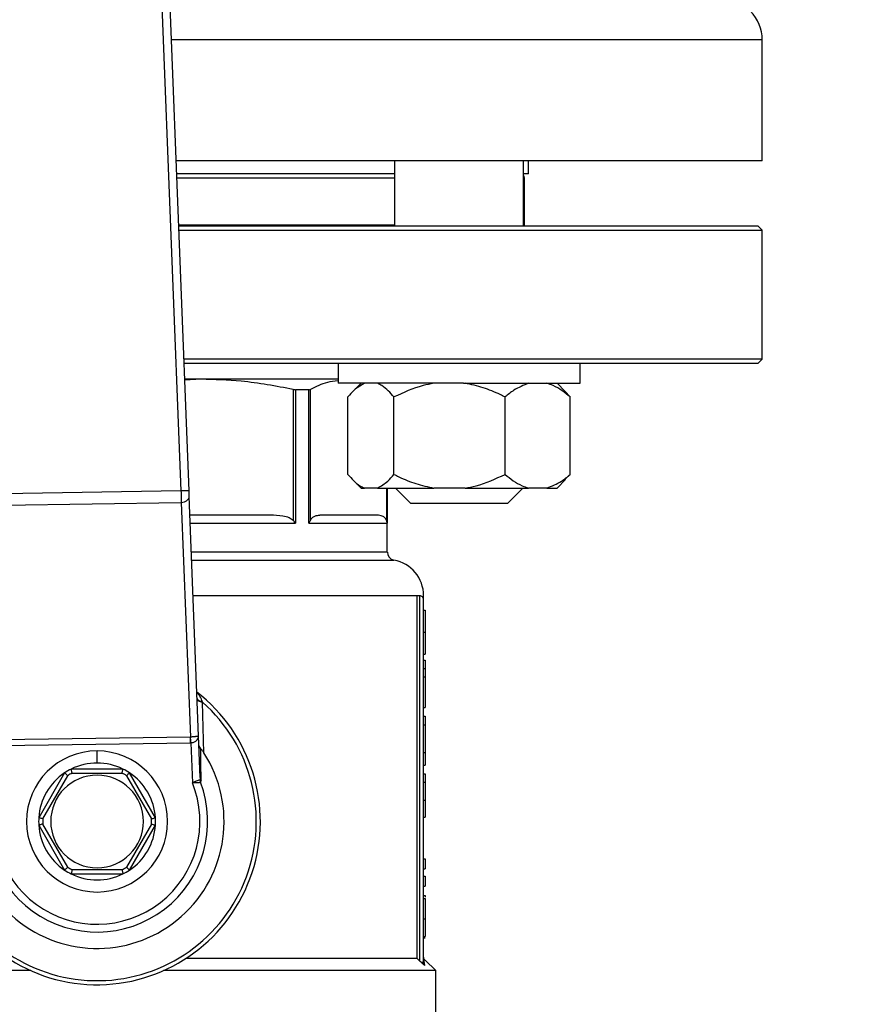
# Model space of a CAD drawing. Units: millimetres. Extents: x 4 to 416, y 4 to 293.
# Drawn here: x 213 to 216, y 232 to 236 of the extents above; entities that cross this region are included whole.
import ezdxf

# ---------------------------------------------------------------- set-up
doc = ezdxf.new("R2010")
doc.units = ezdxf.units.MM
doc.layers.add('FORMAT', color=7, linetype='Continuous')
doc.styles.add('SLDTEXTSTYLE0', font='TXT', dxfattribs={"width": 0.75})
doc.dimstyles.new('SLDDIMSTYLE1', dxfattribs={"dimtxt": 3.5, "dimasz": 3.556, "dimexe": 0, "dimexo": 0.0625, "dimgap": 0.875, "dimtad": 1, "dimdec": 0, "dimlfac": 30, "dimrnd": 1e-09, "dimzin": 12, "dimdsep": 46, "dimtxsty": 'SLDTEXTSTYLE0', "dimsah": 1, "dimcen": 0.09, "dimadec": 0, "dimazin": 3, "dimtfac": 1, "dimtdec": 0, "dimtofl": 0, "dimtmove": 0, "dimatfit": 3, "dimfxl": 0, "dimfrac": 2, "dimtolj": 1, "dimtzin": 12, "dimarcsym": 0})

# ---------------------------------------------------------------- blocks, each defined once
blk = doc.blocks.new('_D_7')
at = {"layer": 'FORMAT', "color": 7}
for p, q in [((215.7495, 249.7104), (179.5662, 249.7104)), ((180.5662, 199.3771), (180.5662, 249.7104)), ((215.7495, 199.3771), (179.5662, 199.3771))]:
    blk.add_line(p, q, dxfattribs=at)
for points in [[(180.5662, 249.7104), (180.1852, 246.1544), (180.9472, 246.1544)], [(180.5662, 199.3771), (180.9472, 202.9331), (180.1852, 202.9331)]]:
    blk.add_solid(points, dxfattribs=at)
at = {"layer": 'FORMAT', "color": 7, "insert": (176.0545, 217.5319), "char_height": 3.5, "attachment_point": 1, "rotation": 90, "style": 'SLDTEXTSTYLE0'}
blk.add_mtext('1510', dxfattribs=at)

msp = doc.modelspace()

# ---------------------------------------------------------------- linework, layer by layer
at = {"color": 7, "linetype": 'Continuous', "lineweight": 25}
for p, q in [((213.4879, 234.0298), (213.3042, 238.7276)), ((213.2721, 238.6948), (213.4546, 234.0285)), ((215.8578, 235.3938), (215.8578, 235.8938)), ((215.8578, 235.3938), (213.4346, 235.3938)), ((214.3379, 235.3938), (214.3379, 235.1238)), ((214.8712, 235.1238), (214.8712, 235.3938)), ((214.8912, 235.3404), (214.8912, 235.3938)), ((214.3379, 235.3404), (213.4367, 235.3404)), ((214.8912, 235.3404), (214.8712, 235.3404)), ((214.8745, 235.1282), (214.8745, 235.3238)), ((214.3379, 235.1282), (213.4449, 235.1282)), ((215.8412, 235.1238), (213.4451, 235.1238)), ((213.4458, 235.1071), (215.8578, 235.1071)), ((214.8745, 235.1282), (214.8712, 235.1282)), ((215.8578, 235.1071), (215.8412, 235.1238)), ((215.8578, 234.5738), (215.8578, 235.1071)), ((215.8578, 234.5738), (213.4666, 234.5738)), ((215.8412, 234.5571), (215.8578, 234.5738)), ((213.4673, 234.5571), (215.8412, 234.5571)), ((214.1045, 234.5571), (214.1045, 234.4738)), ((215.1045, 234.4738), (215.1045, 234.5571)), ((214.1045, 234.4904), (213.4699, 234.4904)), ((213.5383, 234.4904), (213.4701, 234.4861)), ((214.6233, 234.4738), (214.1045, 234.4738)), ((214.1993, 234.4738), (214.1653, 234.4398)), ((214.6233, 234.4738), (215.1045, 234.4738)), ((215.0438, 234.4398), (215.0097, 234.4738)), ((213.9186, 234.4483), (213.9186, 233.907)), ((213.9286, 234.4471), (213.9286, 233.8954)), ((213.9832, 234.4471), (213.9286, 234.4471)), ((213.9832, 233.8954), (213.9832, 234.4471)), ((213.9897, 233.907), (213.9897, 234.4483)), ((214.1449, 234.0971), (214.1449, 234.4171)), ((214.3351, 234.0971), (214.3351, 234.4171)), ((214.7947, 234.0971), (214.7947, 234.4171)), ((215.0435, 234.4395), (215.0641, 234.4171)), ((215.0641, 234.0971), (215.0641, 234.4171)), ((215.0641, 234.0971), (215.0435, 234.0776)), ((214.1639, 234.0759), (214.1993, 234.0404)), ((215.0097, 234.0404), (215.0452, 234.0759)), ((213.4546, 234.0285), (212.7195, 234.0173)), ((213.5275, 233.0165), (213.4888, 234.0062)), ((214.1993, 234.0404), (214.2133, 234.0404)), ((214.2667, 234.0404), (214.2133, 234.0404)), ((214.2667, 234.0404), (214.5005, 234.0404)), ((214.3078, 233.7757), (214.3078, 234.0404)), ((214.3412, 234.0404), (214.4045, 233.9771)), ((214.6294, 234.0404), (214.5005, 234.0404)), ((214.6294, 234.0404), (214.8917, 234.0404)), ((214.8045, 233.9771), (214.8679, 234.0404)), ((214.9672, 234.0404), (214.8917, 234.0404)), ((214.9672, 234.0404), (215.0097, 234.0404)), ((212.7197, 233.9701), (213.4559, 233.9814)), ((213.4559, 233.9814), (213.4938, 233.0111)), ((214.8045, 233.9771), (214.4045, 233.9771)), ((213.8238, 233.9288), (213.4918, 233.9288)), ((214.2654, 233.9288), (214.0289, 233.9288)), ((213.9832, 233.8954), (214.3072, 233.8954)), ((214.4312, 232.0954), (214.4312, 233.5954)), ((214.4412, 233.5954), (214.4312, 233.5954)), ((214.4412, 233.5954), (214.4412, 232.0857)), ((214.4578, 233.5788), (214.4578, 233.5954)), ((214.4578, 232.0797), (214.4578, 233.5788)), ((214.4578, 233.5352), (214.4645, 233.5352)), ((214.4645, 233.5352), (214.4645, 233.4448)), ((214.4578, 233.4448), (214.4645, 233.4448)), ((214.4645, 233.4448), (214.4645, 233.3541)), ((214.4578, 233.3541), (214.4645, 233.3541)), ((214.4578, 233.3286), (214.4645, 233.3286)), ((214.4645, 233.3286), (214.4645, 233.2948)), ((214.4578, 233.2948), (214.4645, 233.2948)), ((214.4645, 233.2948), (214.4645, 233.2599)), ((214.4578, 233.2599), (214.4645, 233.2599)), ((214.4645, 233.2599), (214.4645, 233.1332)), ((213.5492, 232.9463), (213.5439, 233.1553)), ((214.4578, 233.1332), (214.4645, 233.1332)), ((214.4578, 233.0969), (214.4645, 233.0969)), ((214.4645, 233.0969), (214.4645, 233.0618)), ((214.4578, 233.0618), (214.4645, 233.0618)), ((214.4645, 233.0618), (214.4645, 232.9477)), ((213.4938, 233.0111), (212.7114, 232.9992)), ((212.7117, 232.9756), (213.4942, 232.9876)), ((213.4944, 233.0111), (213.4938, 233.0111)), ((213.4942, 232.9876), (213.4953, 232.9876)), ((213.4953, 232.9876), (213.5017, 232.8222)), ((213.5343, 232.8437), (213.5275, 233.0165)), ((213.1078, 232.9038), (213.1078, 232.9538)), ((214.4578, 232.9477), (214.4645, 232.9477)), ((214.4645, 232.9477), (214.4645, 232.8942)), ((212.9737, 232.8631), (212.8667, 232.6777)), ((213.2149, 232.8788), (213.0008, 232.8788)), ((213.0047, 232.8621), (213.2109, 232.8621)), ((213.349, 232.6777), (213.2419, 232.8631)), ((214.4578, 232.8942), (214.4645, 232.8942)), ((212.8831, 232.6728), (212.9862, 232.8514)), ((213.2295, 232.8514), (213.3326, 232.6728)), ((213.5332, 232.8342), (213.5353, 232.8241)), ((214.4578, 232.8584), (214.4645, 232.8584)), ((214.4578, 232.8246), (214.4645, 232.8246)), ((214.4645, 232.8584), (214.4645, 232.8246)), ((214.4645, 232.8246), (214.4645, 232.7504)), ((214.4578, 232.7504), (214.4645, 232.7504)), ((214.4645, 232.7504), (214.4645, 232.6793)), ((214.4578, 232.6793), (214.4645, 232.6793)), ((212.8667, 232.6465), (212.9737, 232.4611)), ((212.9862, 232.4728), (212.8831, 232.6514)), ((213.3326, 232.6514), (213.2295, 232.4728)), ((213.2419, 232.4611), (213.349, 232.6465)), ((214.4578, 232.5073), (214.4645, 232.5073)), ((214.4645, 232.5073), (214.4645, 232.4657)), ((213.2109, 232.4621), (213.0047, 232.4621)), ((214.4578, 232.4657), (214.4645, 232.4657)), ((213.0008, 232.4454), (213.2149, 232.4454)), ((214.4578, 232.4356), (214.4645, 232.4356)), ((214.4645, 232.4356), (214.4645, 232.3941)), ((214.4578, 232.3941), (214.4645, 232.3941)), ((214.4578, 232.3553), (214.4645, 232.3553)), ((214.4578, 232.3436), (214.4645, 232.3436)), ((214.4645, 232.3553), (214.4645, 232.3494)), ((214.4645, 232.3436), (214.4645, 232.2591)), ((214.4578, 232.2591), (214.4645, 232.2591)), ((214.4645, 232.2591), (214.4645, 232.1865)), ((214.4578, 232.1865), (214.4645, 232.1865)), ((214.4578, 232.1806), (214.4645, 232.1806)), ((214.4312, 232.0954), (213.4746, 232.0954)), ((214.5078, 232.0454), (214.464, 232.0892)), ((214.4476, 232.0797), (214.4578, 232.0797)), ((212.8333, 232.0454), (211.7078, 232.0454)), ((214.5078, 232.0454), (213.3823, 232.0454)), ((214.5078, 231.5571), (214.5078, 232.0454))]:
    msp.add_line(p, q, dxfattribs=at)
at = {"color": 8, "linetype": 'Continuous', "lineweight": 25}
for p, q in [((215.8578, 235.8938), (213.415, 235.8938)), ((213.4373, 235.3238), (214.3379, 235.3238)), ((214.8712, 235.3238), (214.8745, 235.3238)), ((214.3047, 234.0404), (214.3047, 233.907)), ((214.3072, 234.0404), (214.3072, 233.8954)), ((213.4931, 233.8954), (213.9286, 233.8954)), ((214.3078, 233.7757), (213.4978, 233.7757)), ((213.4991, 233.7429), (214.3351, 233.7429)), ((214.4312, 233.5954), (213.5049, 233.5954))]:
    msp.add_line(p, q, dxfattribs=at)
at = {"color": 7, "linetype": 'Continuous', "lineweight": 25, "flags": 128}
for points in [[(214.8712, 235.1266), (214.8726, 235.1272), (214.8745, 235.1282)], [(213.4879, 234.0298), (213.4854, 234.0297), (213.4781, 234.0294), (213.4673, 234.029), (213.4546, 234.0285)], [(213.4888, 234.0062), (213.4886, 234.0113), (213.4884, 234.0171), (213.4881, 234.0233), (213.4879, 234.0298)], [(213.5439, 233.1553), (213.5433, 233.157), (213.5428, 233.1583)], [(213.4942, 232.9876), (213.4941, 232.9941), (213.494, 233.0003), (213.4939, 233.0061), (213.4938, 233.0111)], [(213.4953, 232.9876), (213.495, 232.9941), (213.4948, 233.0003), (213.4946, 233.0061), (213.4944, 233.0111)], [(214.4412, 232.0857), (214.4356, 232.0912), (214.4312, 232.0954)]]:
    msp.add_lwpolyline(points, dxfattribs=at)
at = {"color": 7, "linetype": 'Continuous', "lineweight": 25}
for centre, radius, start, end in [((219.7745, 241.5938), 6.3333, 90, 270), ((215.6912, 235.8938), 0.1667, 359.9998, 90.0002), ((214.8578, 235.3238), 0.0167, 359.9971, 36.6305), ((214.3412, 233.7757), 0.0333, 179.9998, 259.5228), ((214.3078, 233.5954), 0.15, 0.0183, 79.5248), ((214.4412, 233.5788), 0.0167, 0.0008, 90.0009), ((213.1078, 232.6621), 0.675, 129.4368, 52.5389), ((213.1078, 232.6621), 0.6583, 133.2344, 48.5156), ((213.1078, 232.6621), 0.525, 148.9753, 32.7747), ((213.1078, 232.6621), 0.2917, 90, 270), ((213.1078, 232.6621), 0.2917, 270, 90), ((213.1078, 232.6621), 0.2417, 90, 116.2918), ((213.1078, 232.6621), 0.2417, 63.7082, 90), ((213.1078, 232.6621), 0.2417, 123.7086, 176.2913), ((213.1078, 232.6622), 0.2415, 116.2897, 123.7102), ((213.1077, 232.6623), 0.2248, 117.2624, 122.7358), ((213.1079, 232.6622), 0.2249, 57.2648, 62.7356), ((213.1079, 232.6622), 0.2415, 56.2898, 63.7103), ((213.1078, 232.6621), 0.2417, 3.7084, 56.2915), ((213.1078, 232.6621), 0.4571, 160.9929, 20.7571), ((213.1078, 232.6621), 0.4252, 159.6379, 22.1122), ((213.1078, 232.6621), 0.1917, 90, 270), ((213.1078, 232.6621), 0.1917, 270, 90), ((213.108, 232.6621), 0.2418, 176.2943, 183.7057), ((213.1076, 232.6621), 0.2248, 177.2639, 182.7361), ((213.108, 232.6621), 0.2248, 357.2639, 2.7361), ((213.1079, 232.6621), 0.2416, 356.2907, 3.7093), ((213.1078, 232.6621), 0.2417, 183.7089, 236.2914), ((213.1078, 232.6621), 0.2417, 303.7085, 356.2915), ((213.1078, 232.662), 0.2415, 236.2898, 243.7103), ((213.1078, 232.6621), 0.225, 237.2653, 242.7341), ((213.1078, 232.6622), 0.2251, 297.2678, 302.7341), ((213.1079, 232.662), 0.2415, 296.2897, 303.7102), ((213.1078, 232.6621), 0.2417, 243.7082, 296.2918)]:
    msp.add_arc(centre, radius, start, end, dxfattribs=at)
for points, knots in [([(213.9186, 234.4483), (213.8472, 234.4618), (213.7215, 234.4856), (213.5936, 234.489), (213.5383, 234.4904)], [0, 0, 0, 0, 0.567428, 1, 1, 1, 1]), ([(214.104, 234.4839), (214.0891, 234.4823), (214.0489, 234.478), (214.0126, 234.4598), (213.9897, 234.4483)], [0, 0, 0, 0, 0.37018, 1, 1, 1, 1]), ([(214.2133, 234.4738), (214.1983, 234.465), (214.1723, 234.4498), (214.1531, 234.4268), (214.1449, 234.4171)], [0, 0, 0, 0, 0.577849, 1, 1, 1, 1]), ([(214.3351, 234.4171), (214.32, 234.4347), (214.3001, 234.4578), (214.2731, 234.4707), (214.2667, 234.4738)], [0, 0, 0, 0, 0.763912, 1, 1, 1, 1]), ([(214.5005, 234.4738), (214.4853, 234.4709), (214.4279, 234.4598), (214.3745, 234.4352), (214.3351, 234.4171)], [0, 0, 0, 0, 0.2632484, 1, 1, 1, 1]), ([(214.7947, 234.4171), (214.788, 234.4204), (214.7586, 234.4349), (214.7044, 234.4576), (214.6546, 234.4684), (214.6294, 234.4738)], [0, 0, 0, 0, 0.129218, 0.560918, 1, 1, 1, 1]), ([(214.8917, 234.4738), (214.8707, 234.4653), (214.8356, 234.4511), (214.8065, 234.4269), (214.7947, 234.4171)], [0, 0, 0, 0, 0.595392, 1, 1, 1, 1]), ([(215.0641, 234.4171), (215.0418, 234.435), (215.012, 234.4588), (214.9762, 234.4708), (214.9672, 234.4738)], [0, 0, 0, 0, 0.7494045, 1, 1, 1, 1]), ([(213.9186, 234.4483), (213.9203, 234.448), (213.9237, 234.4473), (213.927, 234.4472), (213.9286, 234.4471)], [0, 0, 0, 0, 0.532414, 1, 1, 1, 1]), ([(213.9832, 234.4471), (213.9845, 234.4472), (213.9867, 234.4472), (213.9888, 234.448), (213.9897, 234.4483)], [0, 0, 0, 0, 0.5590697, 1, 1, 1, 1]), ([(214.1449, 234.0971), (214.1601, 234.0795), (214.1799, 234.0564), (214.207, 234.0435), (214.2133, 234.0404)], [0, 0, 0, 0, 0.763911, 1, 1, 1, 1]), ([(214.2667, 234.0404), (214.2817, 234.0492), (214.3077, 234.0644), (214.327, 234.0874), (214.3351, 234.0971)], [0, 0, 0, 0, 0.577853, 1, 1, 1, 1]), ([(214.3351, 234.0971), (214.3419, 234.0938), (214.3713, 234.0793), (214.4255, 234.0566), (214.4753, 234.0458), (214.5005, 234.0404)], [0, 0, 0, 0, 0.129216, 0.560916, 1, 1, 1, 1]), ([(214.6294, 234.0404), (214.6445, 234.0433), (214.702, 234.0544), (214.7554, 234.079), (214.7947, 234.0971)], [0, 0, 0, 0, 0.26325, 1, 1, 1, 1]), ([(214.7947, 234.0971), (214.8171, 234.0792), (214.8468, 234.0554), (214.8827, 234.0434), (214.8917, 234.0404)], [0, 0, 0, 0, 0.749401, 1, 1, 1, 1]), ([(214.9672, 234.0404), (214.9882, 234.0489), (215.0233, 234.0631), (215.0524, 234.0873), (215.0641, 234.0971)], [0, 0, 0, 0, 0.595392, 1, 1, 1, 1]), ([(213.4546, 234.0285), (213.4547, 234.0242), (213.4549, 234.0157), (213.4552, 234.0033), (213.4556, 233.992), (213.4558, 233.9847), (213.4559, 233.9814)], [0, 0, 0, 0, 0.275904, 0.541187, 0.785692, 1, 1, 1, 1]), ([(213.4559, 233.9814), (213.4602, 233.9818), (213.4686, 233.9827), (213.4794, 233.9882), (213.4874, 233.9962), (213.4884, 234.003), (213.4888, 234.0062)], [0, 0, 0, 0, 0.287869, 0.555535, 0.790828, 1, 1, 1, 1]), ([(213.9186, 233.907), (213.9133, 233.9107), (213.9004, 233.9197), (213.8676, 233.927), (213.8411, 233.9281), (213.8238, 233.9288)], [0, 0, 0, 0, 0.192665, 0.473941, 1, 1, 1, 1]), ([(213.9897, 233.907), (213.9918, 233.9109), (213.9962, 233.9187), (214.0105, 233.9271), (214.022, 233.9282), (214.0289, 233.9288)], [0, 0, 0, 0, 0.274737, 0.560966, 1, 1, 1, 1]), ([(214.3047, 233.907), (214.3027, 233.9106), (214.2985, 233.9181), (214.2847, 233.927), (214.2728, 233.9281), (214.2654, 233.9288)], [0, 0, 0, 0, 0.254748, 0.538168, 1, 1, 1, 1]), ([(213.9286, 233.8954), (213.9269, 233.8977), (213.9237, 233.9017), (213.9202, 233.9054), (213.9186, 233.907)], [0, 0, 0, 0, 0.548761, 1, 1, 1, 1]), ([(213.9832, 233.8954), (213.9846, 233.8976), (213.9871, 233.9013), (213.9889, 233.9053), (213.9897, 233.907)], [0, 0, 0, 0, 0.578863, 1, 1, 1, 1]), ([(214.3072, 233.8954), (214.307, 233.8976), (214.3067, 233.9016), (214.3053, 233.9054), (214.3047, 233.907)], [0, 0, 0, 0, 0.554399, 1, 1, 1, 1]), ([(213.5215, 233.1707), (213.5219, 233.1693), (213.5228, 233.1659), (213.5279, 233.1625), (213.5346, 233.1597), (213.5399, 233.1588), (213.5428, 233.1583)], [0, 0, 0, 0, 0.168639, 0.385736, 0.666107, 1, 1, 1, 1]), ([(213.5439, 233.1553), (213.5409, 233.1557), (213.5354, 233.1564), (213.5285, 233.1589), (213.5232, 233.1619), (213.5221, 233.1651), (213.5216, 233.1665)], [0, 0, 0, 0, 0.342865, 0.628261, 0.842731, 1, 1, 1, 1]), ([(213.5275, 233.0165), (213.5264, 233.0157), (213.5235, 233.0137), (213.5182, 233.0134), (213.5124, 233.0124), (213.5067, 233.0119), (213.5006, 233.0114), (213.4964, 233.0112), (213.4944, 233.0111)], [0, 0, 0, 0, 0.114451, 0.30607, 0.460182, 0.633529, 0.815984, 1, 1, 1, 1]), ([(213.4953, 232.9876), (213.4974, 232.9878), (213.5016, 232.9881), (213.5077, 232.99), (213.5135, 232.9927), (213.5196, 232.9971), (213.5259, 233.0047), (213.5269, 233.0123), (213.5275, 233.0165)], [0, 0, 0, 0, 0.131213, 0.264706, 0.398693, 0.531843, 0.737905, 1, 1, 1, 1]), ([(213.5291, 232.9759), (213.5295, 232.9735), (213.5305, 232.9684), (213.5342, 232.9647), (213.5361, 232.9628)], [0, 0, 0, 0, 0.47344, 1, 1, 1, 1]), ([(213.5379, 232.8332), (213.5376, 232.8544), (213.5369, 232.8975), (213.5364, 232.9407), (213.5361, 232.9628)], [0, 0, 0, 0, 0.489674, 1, 1, 1, 1]), ([(213.5492, 232.9463), (213.5469, 232.9498), (213.5437, 232.9545), (213.5392, 232.9599), (213.5371, 232.9619), (213.5361, 232.9628)], [0, 0, 0, 0, 0.590813, 0.817685, 1, 1, 1, 1]), ([(212.9862, 232.8514), (212.9844, 232.853), (212.9812, 232.856), (212.9773, 232.8597), (212.9749, 232.862), (212.974, 232.8629), (212.9737, 232.8631)], [0, 0, 0, 0, 0.421994, 0.766888, 0.939614, 1, 1, 1, 1]), ([(213.0047, 232.8621), (213.0042, 232.8644), (213.0032, 232.8687), (213.0019, 232.8739), (213.0012, 232.8771), (213.0009, 232.8784), (213.0008, 232.8788)], [0, 0, 0, 0, 0.422002, 0.766889, 0.939619, 1, 1, 1, 1]), ([(213.2109, 232.8621), (213.2115, 232.8644), (213.2125, 232.8687), (213.2137, 232.8739), (213.2145, 232.8771), (213.2148, 232.8784), (213.2149, 232.8788)], [0, 0, 0, 0, 0.422002, 0.766889, 0.939619, 1, 1, 1, 1]), ([(213.2295, 232.8514), (213.2312, 232.853), (213.2344, 232.856), (213.2383, 232.8597), (213.2407, 232.862), (213.2417, 232.8629), (213.2419, 232.8631)], [0, 0, 0, 0, 0.422006, 0.766893, 0.939615, 1, 1, 1, 1]), ([(213.5332, 232.8342), (213.5318, 232.8336), (213.5278, 232.8321), (213.5211, 232.8296), (213.512, 232.8261), (213.5055, 232.8236), (213.5017, 232.8222)], [0, 0, 0, 0, 0.140482, 0.378255, 0.639404, 1, 1, 1, 1]), ([(213.5017, 232.8222), (213.5058, 232.8224), (213.5132, 232.8228), (213.523, 232.8234), (213.5301, 232.8238), (213.5339, 232.824), (213.5353, 232.8241)], [0, 0, 0, 0, 0.364237, 0.662746, 0.875959, 1, 1, 1, 1]), ([(213.5343, 232.8437), (213.5343, 232.8414), (213.5345, 232.8384), (213.534, 232.8354), (213.5336, 232.8344), (213.5333, 232.8343), (213.5332, 232.8342)], [0, 0, 0, 0, 0.706264, 0.899142, 0.958932, 1, 1, 1, 1]), ([(213.5343, 232.8437), (213.5345, 232.8419), (213.5349, 232.8381), (213.5369, 232.8349), (213.5379, 232.8332)], [0, 0, 0, 0, 0.490903, 1, 1, 1, 1]), ([(213.5353, 232.8241), (213.5357, 232.8244), (213.5369, 232.825), (213.5378, 232.8284), (213.5379, 232.8312), (213.5379, 232.8332)], [0, 0, 0, 0, 0.1555866, 0.3826756, 1, 1, 1, 1]), ([(212.8831, 232.6728), (212.8808, 232.6735), (212.8766, 232.6748), (212.8714, 232.6763), (212.8683, 232.6772), (212.867, 232.6776), (212.8667, 232.6777)], [0, 0, 0, 0, 0.422, 0.766897, 0.939604, 1, 1, 1, 1]), ([(213.3326, 232.6728), (213.3349, 232.6735), (213.3391, 232.6748), (213.3442, 232.6763), (213.3474, 232.6772), (213.3487, 232.6776), (213.349, 232.6777)], [0, 0, 0, 0, 0.422011, 0.766918, 0.93963, 1, 1, 1, 1]), ([(212.8831, 232.6514), (212.8808, 232.6507), (212.8766, 232.6494), (212.8714, 232.6479), (212.8683, 232.647), (212.867, 232.6466), (212.8667, 232.6465)], [0, 0, 0, 0, 0.421996, 0.766899, 0.939596, 1, 1, 1, 1]), ([(213.3326, 232.6514), (213.3349, 232.6507), (213.3391, 232.6494), (213.3442, 232.6479), (213.3474, 232.647), (213.3487, 232.6466), (213.349, 232.6465)], [0, 0, 0, 0, 0.422008, 0.76692, 0.939622, 1, 1, 1, 1]), ([(212.9862, 232.4728), (212.9844, 232.4712), (212.9812, 232.4682), (212.9773, 232.4645), (212.9749, 232.4622), (212.974, 232.4613), (212.9737, 232.4611)], [0, 0, 0, 0, 0.421994, 0.766908, 0.939633, 1, 1, 1, 1]), ([(213.0047, 232.4621), (213.0042, 232.4598), (213.0032, 232.4555), (213.0019, 232.4503), (213.0012, 232.4471), (213.0009, 232.4458), (213.0008, 232.4454)], [0, 0, 0, 0, 0.422014, 0.766911, 0.939617, 1, 1, 1, 1]), ([(213.2109, 232.4621), (213.2115, 232.4598), (213.2125, 232.4555), (213.2137, 232.4503), (213.2145, 232.4471), (213.2148, 232.4458), (213.2149, 232.4454)], [0, 0, 0, 0, 0.4220137, 0.7669108, 0.9396172, 1, 1, 1, 1]), ([(213.2295, 232.4728), (213.2312, 232.4712), (213.2344, 232.4682), (213.2383, 232.4645), (213.2407, 232.4622), (213.2417, 232.4613), (213.2419, 232.4611)], [0, 0, 0, 0, 0.422006, 0.766913, 0.9396346, 1, 1, 1, 1]), ([(214.4627, 232.0905), (214.4613, 232.0923), (214.4585, 232.0957), (214.4581, 232.1001), (214.4578, 232.1023)], [0, 0, 0, 0, 0.500011, 1, 1, 1, 1]), ([(214.4476, 232.0797), (214.4464, 232.0808), (214.4442, 232.0827), (214.4421, 232.0848), (214.4412, 232.0857)], [0, 0, 0, 0, 0.553731, 1, 1, 1, 1]), ([(214.4629, 232.0671), (214.4605, 232.0689), (214.4553, 232.0729), (214.4503, 232.0773), (214.4476, 232.0797)], [0, 0, 0, 0, 0.448965, 1, 1, 1, 1]), ([(214.4629, 232.0671), (214.4621, 232.068), (214.4606, 232.0697), (214.4591, 232.0728), (214.458, 232.0762), (214.4579, 232.0785), (214.4578, 232.0797)], [0, 0, 0, 0, 0.247645, 0.497959, 0.74938, 1, 1, 1, 1])]:
    msp.add_open_spline(points, degree=3, knots=knots, dxfattribs=at)
at = {"color": 8, "linetype": 'Continuous', "lineweight": 25}
for points, knots in [([(213.5428, 233.1583), (213.5428, 233.1584), (213.5427, 233.1585), (213.5426, 233.1589), (213.5421, 233.1602), (213.5403, 233.165), (213.5363, 233.1741), (213.5297, 233.1859), (213.5223, 233.192), (213.5188, 233.1947)], [0, 0, 0, 0, 0.0032582, 0.0091035, 0.028503, 0.0979369, 0.3550792, 0.7035314, 1, 1, 1, 1]), ([(214.4629, 232.0671), (214.461, 232.0805), (214.4591, 232.0939), (214.4627, 232.0879), (214.4627, 232.0879)], [0, 0, 0, 0, 0.9990496, 1, 1, 1, 1])]:
    msp.add_open_spline(points, degree=3, knots=knots, dxfattribs=at)

# ---------------------------------------------------------------- dimensions: what is measured, and where the dimension line sits
at = {"layer": 'FORMAT', "color": 7}
dim = msp.add_linear_dim(base=(180.5662, 249.7104), p1=(216.7495, 199.3771), p2=(216.7495, 249.7104), angle=90, dimstyle='SLDDIMSTYLE1', dxfattribs=at)
dim.commit()
dim.dimension.update_dxf_attribs({"geometry": '_D_7', "text_midpoint": (180.5662, 222.7041), "dimtype": 160})

doc.saveas('drawing.dxf')
